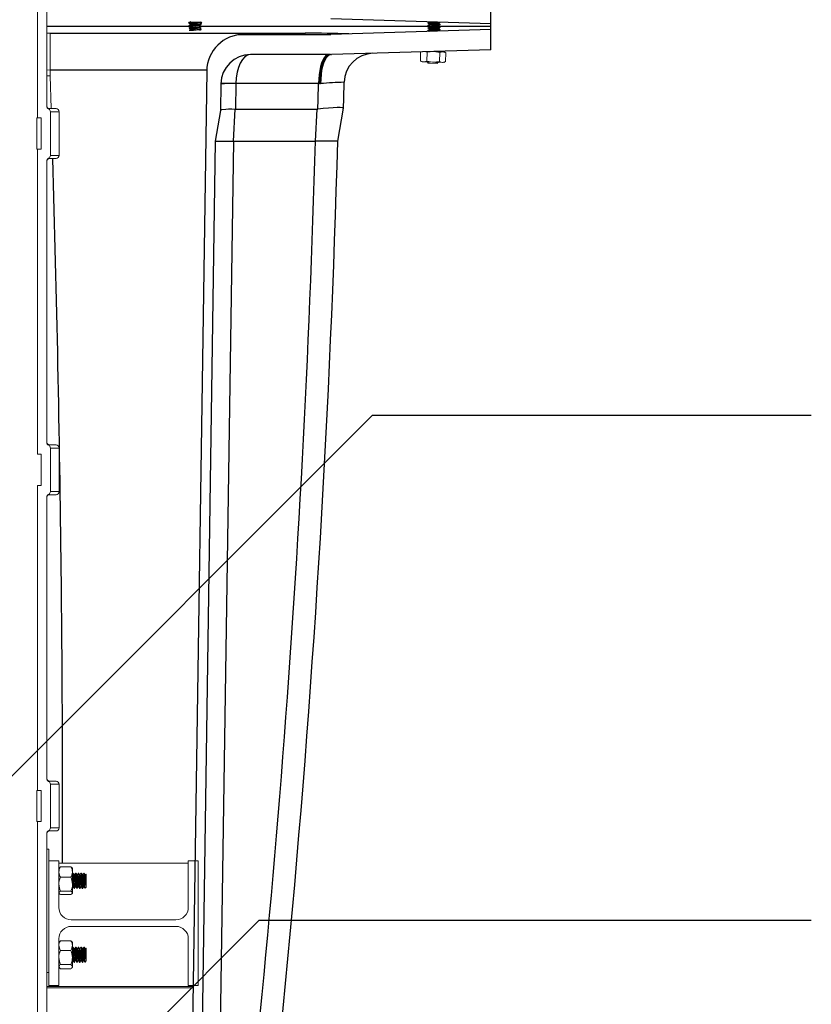
# Model space of a CAD drawing. Units: inches. Extents: x 0.1 to 16.5, y -0.1 to 10.5.
# Drawn here: x 9.9 to 10.5, y 2.8 to 3.6 of the extents above; entities that cross this region are included whole.
import ezdxf

# ---------------------------------------------------------------- set-up
doc = ezdxf.new("R2010")
doc.units = ezdxf.units.IN
doc.header["$LTSCALE"] = 0.5
doc.header["$MEASUREMENT"] = 0
doc.linetypes.add('SLD-Solid', pattern=[0])
for name, color, linetype in [('OSI-TANK', 142, 'Continuous'), ('SHADE', 251, 'Continuous'), ('TEXT', 1, 'Continuous')]:
    doc.layers.add(name, color=color, linetype=linetype)

msp = doc.modelspace()

# ---------------------------------------------------------------- linework, layer by layer
at = {"linetype": 'SLD-Solid', "lineweight": 18}
for p, q in [((9.88439, 3.78152), (9.88439, 3.52631)), ((9.89221, 3.77154), (9.89221, 3.53628)), ((10.21105, 3.59963), (10.21104, 3.59937)), ((10.21111, 3.60171), (10.2111, 3.60145)), ((10.21118, 3.60379), (10.21117, 3.60353)), ((10.21124, 3.60587), (10.21123, 3.60561)), ((10.21221, 3.60076), (10.2122, 3.60026)), ((10.21227, 3.60285), (10.21226, 3.60235)), ((10.2202, 3.599), (10.22021, 3.59945)), ((10.22026, 3.60104), (10.22027, 3.60154)), ((10.22136, 3.60009), (10.22137, 3.60035)), ((10.2215, 3.60665), (10.2214, 3.60671)), ((10.22142, 3.60218), (10.22143, 3.60244)), ((10.22149, 3.60426), (10.22149, 3.60452)), ((10.22155, 3.60634), (10.22156, 3.6066)), ((9.89221, 3.59715), (9.89496, 3.59715)), ((9.89496, 3.56643), (9.89496, 3.59715)), ((10.20477, 3.57418), (10.20627, 3.57325)), ((10.20489, 3.57411), (10.20511, 3.58143)), ((10.20547, 3.58162), (10.20499, 3.58137)), ((10.20511, 3.58143), (10.20552, 3.58163)), ((10.20936, 3.58174), (10.21055, 3.58127)), ((10.21032, 3.57394), (10.21055, 3.58127)), ((10.21055, 3.58127), (10.21583, 3.58192)), ((10.22477, 3.58165), (10.21548, 3.58193)), ((10.22084, 3.57362), (10.22106, 3.58094)), ((10.22106, 3.58094), (10.22363, 3.58168)), ((10.22627, 3.58072), (10.22477, 3.58165)), ((10.22592, 3.57346), (10.22615, 3.58079)), ((9.89496, 3.56643), (9.89221, 3.56654)), ((9.89512, 3.56151), (9.89496, 3.56643)), ((10.22449, 3.57269), (10.20627, 3.57325)), ((10.21141, 3.57321), (10.21085, 3.57291)), ((10.21085, 3.57285), (10.21146, 3.5722)), ((10.21925, 3.57197), (10.21146, 3.5722)), ((10.22084, 3.57362), (10.21556, 3.57296)), ((10.21763, 3.57214), (10.21932, 3.57209)), ((10.21925, 3.57197), (10.21935, 3.57206)), ((10.21937, 3.57189), (10.21938, 3.57238)), ((10.22015, 3.57281), (10.22016, 3.57282)), ((10.22592, 3.57346), (10.22336, 3.57273)), ((10.22449, 3.57269), (10.22605, 3.57353)), ((9.89512, 3.56151), (9.89221, 3.56151)), ((9.89599, 3.53412), (9.89512, 3.56151)), ((9.89481, 3.53412), (9.89376, 3.53389)), ((9.89481, 3.53412), (9.90002, 3.53412)), ((9.88394, 3.50027), (9.88394, 3.52631)), ((9.88394, 3.52631), (9.88745, 3.52631)), ((9.88745, 3.52631), (9.88745, 3.50027)), ((9.89531, 3.53152), (9.89531, 3.49506)), ((9.90262, 3.53152), (9.89531, 3.53152)), ((9.90262, 3.49506), (9.90262, 3.53152)), ((9.88394, 3.50027), (9.88745, 3.50027)), ((9.88439, 3.50027), (9.88439, 3.24506)), ((9.90002, 3.49245), (9.89481, 3.49245)), ((9.89531, 3.49506), (9.90262, 3.49506)), ((9.89221, 3.49029), (9.89221, 3.25503)), ((9.88439, 3.24506), (9.88745, 3.24506)), ((9.88745, 3.24506), (9.88745, 3.21902)), ((9.89481, 3.25287), (9.89376, 3.25264)), ((9.89481, 3.25287), (9.90002, 3.25287)), ((9.89531, 3.25027), (9.89531, 3.21381)), ((9.90262, 3.25027), (9.89531, 3.25027)), ((9.90262, 3.21381), (9.90262, 3.25027)), ((9.88439, 3.21902), (9.88439, 2.96381)), ((9.88439, 3.21902), (9.88745, 3.21902)), ((9.89531, 3.21381), (9.90262, 3.21381)), ((9.89221, 3.20904), (9.89221, 2.97378)), ((9.90002, 3.2112), (9.89481, 3.2112)), ((9.89481, 2.97162), (9.89376, 2.97139)), ((9.89481, 2.97162), (9.90002, 2.97162)), ((9.89531, 2.96902), (9.89531, 2.93256)), ((9.90262, 2.96902), (9.89531, 2.96902)), ((9.90262, 2.93256), (9.90262, 2.96902)), ((9.88394, 2.93777), (9.88394, 2.96381)), ((9.88394, 2.96381), (9.88745, 2.96381)), ((9.88745, 2.96381), (9.88745, 2.93777)), ((9.88394, 2.93777), (9.88745, 2.93777)), ((9.88439, 2.93777), (9.88439, 2.68256)), ((9.89531, 2.93256), (9.90262, 2.93256)), ((9.89221, 2.92779), (9.89221, 2.69253)), ((9.90002, 2.92995), (9.89481, 2.92995)), ((9.89221, 2.91482), (9.89403, 2.91482)), ((9.89403, 2.91482), (9.89403, 2.79989)), ((9.89403, 2.90496), (9.90237, 2.90496)), ((9.90237, 2.90496), (9.90237, 2.866)), ((10.0107, 2.90301), (9.90237, 2.90301)), ((9.90269, 2.89911), (9.90237, 2.89871)), ((9.90367, 2.89985), (9.91244, 2.89985)), ((9.91374, 2.89871), (9.91346, 2.89905)), ((10.0107, 2.866), (10.0107, 2.90496)), ((10.0107, 2.90496), (10.01903, 2.90496)), ((10.01903, 2.90496), (10.01903, 2.80079)), ((9.90367, 2.89119), (9.91244, 2.89119)), ((9.91374, 2.89871), (9.91374, 2.87787)), ((9.91398, 2.89471), (9.91374, 2.89431)), ((9.9143, 2.89475), (9.91402, 2.89475)), ((9.91561, 2.8935), (9.91505, 2.8935)), ((9.91662, 2.89475), (9.91633, 2.89475)), ((9.91792, 2.8935), (9.91736, 2.8935)), ((9.91893, 2.89475), (9.91864, 2.89475)), ((9.92024, 2.8935), (9.91968, 2.8935)), ((9.92125, 2.89475), (9.92096, 2.89475)), ((9.92255, 2.8935), (9.92199, 2.8935)), ((9.92356, 2.89475), (9.92327, 2.89475)), ((9.92487, 2.8935), (9.92431, 2.8935)), ((9.92499, 2.89375), (9.92484, 2.8935)), ((9.92528, 2.8935), (9.92506, 2.89372)), ((9.92528, 2.8935), (9.92528, 2.88356)), ((9.92403, 2.88526), (9.92403, 2.89018)), ((9.92431, 2.88211), (9.92528, 2.88308)), ((9.92528, 2.88311), (9.92528, 2.88308)), ((9.90237, 2.87787), (9.90269, 2.87747)), ((9.90367, 2.87963), (9.91244, 2.87963)), ((9.90367, 2.87673), (9.91244, 2.87673)), ((9.91346, 2.87753), (9.91374, 2.87787)), ((9.91517, 2.88183), (9.91546, 2.88183)), ((9.91749, 2.88183), (9.91778, 2.88183)), ((9.9198, 2.88183), (9.92009, 2.88183)), ((9.92212, 2.88183), (9.92241, 2.88183)), ((9.91278, 2.85558), (10.00028, 2.85558)), ((10.00028, 2.85016), (9.91278, 2.85016)), ((9.90237, 2.83975), (9.90237, 2.80079)), ((9.90283, 2.83741), (9.90237, 2.83684)), ((9.90367, 2.83816), (9.91244, 2.83816)), ((9.91374, 2.83684), (9.91333, 2.83735)), ((9.91374, 2.83684), (9.91374, 2.816)), ((10.0107, 2.80079), (10.0107, 2.83975)), ((9.90241, 2.83282), (9.90237, 2.83274)), ((9.90367, 2.83003), (9.91244, 2.83003)), ((9.914, 2.83284), (9.91374, 2.8324)), ((9.91433, 2.83288), (9.91404, 2.83288)), ((9.91563, 2.83163), (9.91507, 2.83163)), ((9.91664, 2.83288), (9.91635, 2.83288)), ((9.91794, 2.83163), (9.91739, 2.83163)), ((9.91896, 2.83288), (9.91867, 2.83288)), ((9.92026, 2.83163), (9.9197, 2.83163)), ((9.92127, 2.83288), (9.92098, 2.83288)), ((9.92257, 2.83163), (9.92202, 2.83163)), ((9.92359, 2.83288), (9.9233, 2.83288)), ((9.92403, 2.82375), (9.92403, 2.82869)), ((9.92489, 2.83163), (9.92433, 2.83163)), ((9.92528, 2.83163), (9.92507, 2.83184)), ((9.92528, 2.83163), (9.92528, 2.82892)), ((9.92528, 2.8289), (9.92528, 2.82121)), ((9.90367, 2.81829), (9.91244, 2.81829)), ((9.91519, 2.81996), (9.91548, 2.81996)), ((9.91751, 2.81996), (9.9178, 2.81996)), ((9.91982, 2.81996), (9.92011, 2.81996)), ((9.92003, 2.82014), (9.92075, 2.82135)), ((9.92214, 2.81996), (9.92243, 2.81996)), ((9.92434, 2.82027), (9.92528, 2.82121)), ((9.89221, 2.8117), (9.89403, 2.8117)), ((9.90237, 2.816), (9.90283, 2.81543)), ((9.90367, 2.81468), (9.91244, 2.81468)), ((9.91333, 2.81549), (9.91374, 2.816)), ((9.90237, 2.80079), (9.89403, 2.80079)), ((10.01903, 2.80079), (10.0107, 2.80079)), ((10.01482, 2.79989), (9.89221, 2.79989)), ((10.01481, 2.79871), (9.89221, 2.79871))]:
    msp.add_line(p, q, dxfattribs=at)
at = {"linetype": 'SLD-Solid', "lineweight": 18, "flags": 128}
for points in [[(10.21107, 3.59933), (10.21163, 3.59898), (10.21201, 3.59875)], [(10.21223, 3.60028), (10.21166, 3.59997), (10.21108, 3.59966)], [(10.21109, 3.59936), (10.21118, 3.59944), (10.21158, 3.5995), (10.21207, 3.59955), (10.21321, 3.59961), (10.21418, 3.59966), (10.21514, 3.59969), (10.2166, 3.59974), (10.21746, 3.59977), (10.21861, 3.59982), (10.22019, 3.5999), (10.22099, 3.59998), (10.22136, 3.60009), (10.22135, 3.60009)], [(10.21112, 3.60171), (10.21111, 3.60171), (10.21115, 3.60175), (10.21118, 3.60176), (10.21119, 3.60176), (10.21119, 3.60176), (10.2112, 3.60176), (10.2112, 3.60177), (10.21123, 3.60178), (10.21135, 3.6018), (10.21228, 3.6019), (10.21348, 3.60197), (10.21457, 3.60201), (10.21543, 3.60204), (10.2171, 3.6021), (10.21813, 3.60214), (10.21903, 3.60218), (10.22026, 3.60224), (10.22117, 3.60234), (10.22143, 3.60245), (10.22129, 3.60249)], [(10.21114, 3.60145), (10.21111, 3.60146), (10.21154, 3.60157), (10.21252, 3.60166), (10.21402, 3.60173), (10.21595, 3.6018), (10.21746, 3.60185), (10.21853, 3.60189), (10.21936, 3.60193), (10.22056, 3.60201), (10.22132, 3.60211), (10.22137, 3.60218)], [(10.21113, 3.60141), (10.21169, 3.60106), (10.21221, 3.60074)], [(10.21113, 3.59962), (10.21115, 3.59969), (10.21184, 3.59979), (10.21294, 3.59986), (10.21471, 3.59994), (10.21644, 3.6), (10.21841, 3.60007), (10.21979, 3.60014), (10.22034, 3.60017), (10.22052, 3.60019), (10.2208, 3.60021), (10.22135, 3.60033), (10.22131, 3.60036)], [(10.2123, 3.60237), (10.21172, 3.60205), (10.21114, 3.60174)], [(10.21123, 3.60379), (10.2112, 3.60382), (10.21179, 3.60394), (10.21212, 3.60397), (10.21272, 3.60401), (10.21346, 3.60404), (10.21448, 3.60409), (10.21621, 3.60415), (10.2179, 3.60421), (10.2195, 3.60428), (10.22021, 3.60432), (10.2205, 3.60434), (10.22062, 3.60435), (10.22067, 3.60435), (10.22068, 3.60435), (10.22069, 3.60435), (10.22069, 3.60435), (10.2207, 3.60435), (10.22074, 3.60436), (10.22082, 3.60437), (10.22106, 3.60439), (10.22141, 3.60446), (10.22149, 3.60453), (10.22145, 3.60456), (10.22143, 3.60457)], [(10.21236, 3.60445), (10.21178, 3.60414), (10.2112, 3.60382)], [(10.2112, 3.60349), (10.21176, 3.60315), (10.21227, 3.60282)], [(10.21131, 3.60557), (10.21124, 3.6056), (10.21127, 3.60565), (10.21131, 3.60567), (10.21142, 3.6057), (10.21231, 3.6058), (10.21353, 3.60587), (10.21538, 3.60594), (10.21703, 3.606), (10.218, 3.60603), (10.21904, 3.60608), (10.22021, 3.60614), (10.22121, 3.60623), (10.22148, 3.60629), (10.22153, 3.60634)], [(10.21125, 3.60353), (10.21125, 3.60359), (10.21191, 3.60369), (10.21306, 3.60377), (10.21471, 3.60384), (10.21646, 3.6039), (10.21827, 3.60396), (10.2198, 3.60403), (10.22088, 3.60411), (10.22146, 3.60423), (10.22143, 3.60426)], [(10.21126, 3.60558), (10.21182, 3.60523), (10.21234, 3.60491)], [(10.21242, 3.60653), (10.21185, 3.60622), (10.21127, 3.60591)], [(10.21134, 3.6059), (10.21137, 3.60594), (10.21212, 3.60604), (10.21319, 3.60611), (10.21397, 3.60615), (10.21504, 3.60619), (10.21666, 3.60624), (10.21854, 3.60631), (10.22007, 3.60639), (10.22111, 3.60647), (10.22154, 3.60658), (10.2215, 3.6066)], [(10.21231, 3.60028), (10.21266, 3.60039), (10.2139, 3.60051), (10.21567, 3.60061), (10.21753, 3.60071), (10.21913, 3.60082), (10.22008, 3.60095), (10.22017, 3.60104)], [(10.21234, 3.60493), (10.21233, 3.60467), (10.21232, 3.60443)], [(10.21237, 3.60236), (10.21273, 3.60247), (10.21397, 3.60259), (10.21573, 3.60269), (10.2176, 3.60279), (10.21919, 3.6029), (10.22015, 3.60303), (10.22024, 3.60312)], [(10.2124, 3.60699), (10.21239, 3.60675), (10.21239, 3.60651)], [(10.21244, 3.60445), (10.21279, 3.60455), (10.21403, 3.60467), (10.2158, 3.60478), (10.21766, 3.60487), (10.21925, 3.60498), (10.22021, 3.60511), (10.2203, 3.60521)], [(10.22017, 3.59943), (10.22075, 3.59975), (10.22133, 3.60006)], [(10.22023, 3.60151), (10.22081, 3.60183), (10.22139, 3.60214)], [(10.2213, 3.60041), (10.22075, 3.60075), (10.22026, 3.60106)], [(10.2203, 3.6036), (10.22087, 3.60391), (10.22145, 3.60422)], [(10.22032, 3.60312), (10.22033, 3.60338), (10.22034, 3.60362)], [(10.22137, 3.60249), (10.22081, 3.60283), (10.22032, 3.60314)], [(10.22036, 3.60568), (10.22094, 3.60599), (10.22152, 3.6063)], [(10.22039, 3.6052), (10.22039, 3.60546), (10.2204, 3.6057)], [(10.22143, 3.60457), (10.22088, 3.60492), (10.22039, 3.60522)], [(10.21583, 3.58192), (10.2162, 3.5819), (10.22106, 3.58094)], [(10.22073, 3.58166), (10.22018, 3.58201), (10.22008, 3.58207)], [(10.22363, 3.58168), (10.22381, 3.58167), (10.22615, 3.58079)], [(10.20758, 3.57321), (10.20541, 3.57382), (10.20489, 3.57411)], [(10.21032, 3.57394), (10.20819, 3.57323), (10.20758, 3.57321)], [(10.21556, 3.57296), (10.21518, 3.57298), (10.21032, 3.57394)], [(10.21319, 3.57304), (10.21202, 3.57301), (10.21116, 3.57296), (10.21083, 3.5729), (10.21088, 3.57288)], [(10.21934, 3.57236), (10.21992, 3.57267), (10.21997, 3.5727)], [(10.22336, 3.57273), (10.22318, 3.57274), (10.22084, 3.57362)], [(9.89481, 3.49245), (9.89433, 3.4925), (9.89376, 3.49268)], [(9.89481, 3.2112), (9.89433, 3.21125), (9.89376, 3.21143)], [(9.89481, 2.92995), (9.89433, 2.93), (9.89376, 2.93018)], [(9.9028, 2.89902), (9.90314, 2.8995), (9.90367, 2.89985)], [(9.91244, 2.89985), (9.91328, 2.89924), (9.91343, 2.89902)], [(9.90237, 2.89552), (9.90311, 2.89229), (9.90367, 2.89119)], [(9.91244, 2.89119), (9.913, 2.89229), (9.91374, 2.89552)], [(9.91374, 2.88541), (9.91297, 2.88979), (9.91244, 2.89119)], [(9.91517, 2.88186), (9.91512, 2.88191), (9.91503, 2.8823), (9.91494, 2.88306), (9.91488, 2.88378), (9.9148, 2.88483), (9.9147, 2.88644), (9.91456, 2.88885), (9.91448, 2.89023), (9.9144, 2.89145), (9.91434, 2.89243), (9.91425, 2.89344), (9.91416, 2.89423), (9.91408, 2.89466), (9.91401, 2.89475), (9.91398, 2.89468)], [(9.91546, 2.88191), (9.91536, 2.8821), (9.91526, 2.88279), (9.91519, 2.8835), (9.91513, 2.88432), (9.91504, 2.88567), (9.91495, 2.8871), (9.91488, 2.88842), (9.91483, 2.88929), (9.91472, 2.89102), (9.91464, 2.89227), (9.91456, 2.89325), (9.91448, 2.89399), (9.91443, 2.89439), (9.9144, 2.89454), (9.91432, 2.89474), (9.9143, 2.89472)], [(9.91507, 2.89346), (9.9147, 2.89409), (9.91434, 2.89472)], [(9.91629, 2.89471), (9.91593, 2.89408), (9.91559, 2.8935)], [(9.91672, 2.88317), (9.9167, 2.88316), (9.91652, 2.88413), (9.91635, 2.886), (9.91619, 2.88824), (9.91602, 2.89048), (9.9159, 2.89191), (9.91578, 2.89293), (9.91561, 2.89349)], [(9.91749, 2.88184), (9.91748, 2.88183), (9.9174, 2.882), (9.91732, 2.88249), (9.91724, 2.8832), (9.91717, 2.88407), (9.91709, 2.88529), (9.91699, 2.88692), (9.91693, 2.88795), (9.91685, 2.88927), (9.91677, 2.89066), (9.91669, 2.89192), (9.91661, 2.89294), (9.91655, 2.89359), (9.91645, 2.89438), (9.91637, 2.8947), (9.91633, 2.89471)], [(9.91738, 2.89346), (9.91702, 2.89409), (9.91665, 2.89472)], [(9.91843, 2.88321), (9.91836, 2.88343), (9.91828, 2.88401), (9.91819, 2.88481), (9.9181, 2.88582), (9.91801, 2.88697), (9.91793, 2.88818), (9.91784, 2.88939), (9.91775, 2.89057), (9.91767, 2.8916), (9.91758, 2.89244), (9.91749, 2.89306), (9.9174, 2.89342), (9.91738, 2.89344)], [(9.91861, 2.89471), (9.91824, 2.89408), (9.9179, 2.8935)], [(9.91903, 2.88317), (9.91902, 2.88316), (9.91884, 2.88413), (9.91867, 2.886), (9.9185, 2.88824), (9.91834, 2.89048), (9.91822, 2.89191), (9.91809, 2.89293), (9.91792, 2.89349)], [(9.9198, 2.88187), (9.91977, 2.88186), (9.91975, 2.88191), (9.9197, 2.88209), (9.91964, 2.88244), (9.91961, 2.88268), (9.91946, 2.88437), (9.91937, 2.88576), (9.91928, 2.88723), (9.91921, 2.88851), (9.91913, 2.88984), (9.91904, 2.89138), (9.91898, 2.89226), (9.9189, 2.89323), (9.91888, 2.89354), (9.91882, 2.89401), (9.91872, 2.8946), (9.91866, 2.89474), (9.91861, 2.89469)], [(9.92009, 2.88184), (9.92009, 2.88183), (9.92003, 2.88193), (9.91993, 2.88246), (9.91984, 2.88325), (9.91977, 2.88409), (9.91969, 2.88528), (9.91961, 2.88658), (9.91953, 2.88794), (9.91946, 2.8893), (9.91937, 2.89065), (9.91929, 2.89188), (9.91922, 2.89293), (9.91914, 2.89378), (9.91906, 2.89438), (9.91898, 2.8947), (9.91893, 2.89471)], [(9.9197, 2.89346), (9.91933, 2.89409), (9.91897, 2.89472)], [(9.92092, 2.89471), (9.92056, 2.89408), (9.92021, 2.8935)], [(9.92135, 2.88317), (9.92133, 2.88316), (9.92115, 2.88413), (9.92098, 2.886), (9.92082, 2.88824), (9.92065, 2.89048), (9.92053, 2.89191), (9.92041, 2.89293), (9.92024, 2.89349)], [(9.92212, 2.88186), (9.92206, 2.88191), (9.92198, 2.88228), (9.92189, 2.88304), (9.92183, 2.88373), (9.92176, 2.88462), (9.92166, 2.88615), (9.92158, 2.88748), (9.92151, 2.88883), (9.92148, 2.8893), (9.92143, 2.8901), (9.92138, 2.89102), (9.92135, 2.89148), (9.92127, 2.8926), (9.92119, 2.89351), (9.92111, 2.8942), (9.92103, 2.89462), (9.92095, 2.89475), (9.92092, 2.89468)], [(9.92241, 2.88187), (9.92238, 2.88185), (9.92235, 2.88191), (9.9223, 2.88212), (9.9222, 2.88285), (9.92214, 2.88347), (9.92207, 2.8843), (9.92198, 2.88563), (9.9219, 2.88694), (9.92182, 2.88837), (9.92176, 2.8894), (9.92167, 2.89104), (9.92158, 2.89225), (9.92151, 2.89323), (9.92148, 2.89351), (9.92143, 2.89395), (9.92138, 2.89436), (9.92135, 2.89452), (9.92127, 2.89474), (9.92125, 2.89472)], [(9.92201, 2.89346), (9.92165, 2.89409), (9.92128, 2.89472)], [(9.92306, 2.88319), (9.92298, 2.88351), (9.92289, 2.88413), (9.92281, 2.88497), (9.92272, 2.886), (9.92263, 2.88717), (9.92254, 2.88838), (9.92246, 2.88959), (9.92237, 2.89075), (9.92228, 2.89175), (9.9222, 2.89256), (9.92211, 2.89314), (9.92202, 2.89345), (9.92201, 2.89345)], [(9.92324, 2.89471), (9.92287, 2.89409), (9.92253, 2.8935)], [(9.92366, 2.88317), (9.92365, 2.88316), (9.92347, 2.88413), (9.9233, 2.886), (9.92313, 2.88824), (9.92297, 2.89048), (9.92285, 2.89191), (9.92272, 2.89293), (9.92255, 2.89349)], [(9.92433, 2.89346), (9.92396, 2.89409), (9.9236, 2.89472)], [(9.92528, 2.88357), (9.92524, 2.88384), (9.92516, 2.88459), (9.92507, 2.88555), (9.92498, 2.88667), (9.92489, 2.88788), (9.92481, 2.88909), (9.92472, 2.89028), (9.92463, 2.89136), (9.92455, 2.89225), (9.92446, 2.89293), (9.92437, 2.89336), (9.92433, 2.89343)], [(9.90237, 2.88541), (9.90314, 2.88102), (9.90367, 2.87963)], [(9.9144, 2.88317), (9.91439, 2.88316), (9.91421, 2.88413), (9.91404, 2.886), (9.91387, 2.88824), (9.91374, 2.89004)], [(9.91385, 2.88309), (9.91414, 2.88309), (9.91442, 2.88309)], [(9.91441, 2.88312), (9.91477, 2.88249), (9.91514, 2.88186)], [(9.91539, 2.88196), (9.91575, 2.88257), (9.91612, 2.88318)], [(9.91617, 2.88309), (9.91645, 2.88309), (9.91674, 2.88309)], [(9.91672, 2.88312), (9.91709, 2.88249), (9.91745, 2.88186)], [(9.9177, 2.88196), (9.91807, 2.88257), (9.91843, 2.88318)], [(9.91848, 2.88309), (9.91877, 2.88309), (9.91905, 2.88309)], [(9.91904, 2.88312), (9.9194, 2.88249), (9.91977, 2.88186)], [(9.92002, 2.88196), (9.92038, 2.88257), (9.92075, 2.88318)], [(9.9208, 2.88309), (9.92108, 2.88309), (9.92137, 2.88309)], [(9.92135, 2.88312), (9.92172, 2.88249), (9.92208, 2.88186)], [(9.92233, 2.88196), (9.9227, 2.88257), (9.92306, 2.88318)], [(9.92311, 2.88309), (9.9234, 2.88309), (9.92368, 2.88309)], [(9.92366, 2.88312), (9.92403, 2.88249), (9.92424, 2.88213)], [(9.92403, 2.88526), (9.92411, 2.88359), (9.92419, 2.88248), (9.92427, 2.88208), (9.92429, 2.88214)], [(9.90237, 2.87818), (9.90314, 2.87708), (9.90367, 2.87673)], [(9.91374, 2.87818), (9.91297, 2.87928), (9.91244, 2.87963)], [(9.90237, 2.8341), (9.90311, 2.83107), (9.90367, 2.83003)], [(9.90292, 2.83734), (9.90314, 2.83773), (9.90367, 2.83816)], [(9.91244, 2.83816), (9.91328, 2.8374), (9.91332, 2.83734)], [(9.91244, 2.83003), (9.913, 2.83107), (9.91374, 2.8341)], [(9.91374, 2.82416), (9.91297, 2.82861), (9.91244, 2.83003)], [(9.91516, 2.82003), (9.91512, 2.82011), (9.91503, 2.82059), (9.91494, 2.82143), (9.91488, 2.8222), (9.9148, 2.82331), (9.9147, 2.82495), (9.91456, 2.82738), (9.91448, 2.82874), (9.9144, 2.82992), (9.91434, 2.83086), (9.91425, 2.8318), (9.91416, 2.8325), (9.91408, 2.83284), (9.91404, 2.83285)], [(9.91548, 2.81999), (9.91536, 2.82036), (9.91526, 2.82114), (9.91519, 2.82191), (9.91513, 2.82277), (9.91504, 2.82417), (9.91495, 2.82562), (9.91488, 2.82695), (9.91483, 2.82782), (9.91472, 2.8295), (9.91464, 2.8307), (9.91456, 2.83163), (9.91448, 2.8323), (9.91443, 2.83264), (9.9144, 2.83276), (9.91433, 2.83287)], [(9.91509, 2.83159), (9.91473, 2.83222), (9.91436, 2.83285)], [(9.91631, 2.83284), (9.91595, 2.83221), (9.91561, 2.83163)], [(9.91751, 2.82), (9.91748, 2.81998), (9.9174, 2.82024), (9.91732, 2.82081), (9.91724, 2.82158), (9.91717, 2.82251), (9.91709, 2.82378), (9.91699, 2.82544), (9.91693, 2.82648), (9.91685, 2.82779), (9.91677, 2.82916), (9.91669, 2.83037), (9.91661, 2.83134), (9.91655, 2.83194), (9.91645, 2.83263), (9.91637, 2.83287), (9.91631, 2.83282)], [(9.9178, 2.81997), (9.9178, 2.81996), (9.91772, 2.82012), (9.91764, 2.82057), (9.91756, 2.82129), (9.91748, 2.82221), (9.9174, 2.82337), (9.91732, 2.82472), (9.91724, 2.82603), (9.91717, 2.82739), (9.91714, 2.82787), (9.91709, 2.82873), (9.91699, 2.83024), (9.91693, 2.83103), (9.91685, 2.83185), (9.91677, 2.83249), (9.91669, 2.83283), (9.91664, 2.83285)], [(9.91741, 2.83159), (9.91704, 2.83222), (9.91667, 2.83285)], [(9.91863, 2.83284), (9.91826, 2.83221), (9.91792, 2.83163)], [(9.91982, 2.81999), (9.91977, 2.82003), (9.91975, 2.82012), (9.9197, 2.82035), (9.91964, 2.82075), (9.91961, 2.82102), (9.91946, 2.82282), (9.91937, 2.82426), (9.91928, 2.82576), (9.91921, 2.82703), (9.91913, 2.82836), (9.91904, 2.82985), (9.91898, 2.83069), (9.9189, 2.83161), (9.91888, 2.83189), (9.91882, 2.83231), (9.91872, 2.8328), (9.91866, 2.83288), (9.91863, 2.83281)], [(9.92011, 2.81999), (9.92009, 2.81998), (9.92003, 2.82014), (9.91993, 2.82078), (9.91984, 2.82164), (9.91977, 2.82253), (9.91969, 2.82377), (9.91961, 2.8251), (9.91953, 2.82647), (9.91946, 2.82783), (9.91937, 2.82914), (9.91929, 2.83034), (9.91922, 2.83133), (9.91914, 2.83211), (9.91906, 2.83263), (9.91898, 2.83287), (9.91896, 2.83285)], [(9.91972, 2.83159), (9.91936, 2.83222), (9.91899, 2.83285)], [(9.92075, 2.82139), (9.92072, 2.8215), (9.92063, 2.82203), (9.92054, 2.82281), (9.92046, 2.82378), (9.92037, 2.82491), (9.92028, 2.82613), (9.9202, 2.82733), (9.92011, 2.82852), (9.92002, 2.82958), (9.91993, 2.83045), (9.91985, 2.83111), (9.91976, 2.83151), (9.91972, 2.83156)], [(9.92094, 2.83284), (9.92058, 2.83221), (9.92024, 2.83163)], [(9.9221, 2.82003), (9.92206, 2.82011), (9.92198, 2.82057), (9.92189, 2.82142), (9.92183, 2.82215), (9.92176, 2.82309), (9.92166, 2.82466), (9.92158, 2.826), (9.92151, 2.82736), (9.92148, 2.82782), (9.92143, 2.82861), (9.92138, 2.8295), (9.92135, 2.82995), (9.92127, 2.83101), (9.92119, 2.83186), (9.92111, 2.83248), (9.92103, 2.83282), (9.92098, 2.83285)], [(9.92204, 2.83159), (9.92167, 2.83222), (9.9213, 2.83285)], [(9.92326, 2.83284), (9.92289, 2.83221), (9.92253, 2.83158)], [(9.92403, 2.82375), (9.92393, 2.82542), (9.92387, 2.82645), (9.9238, 2.82779), (9.92372, 2.82912), (9.92363, 2.83037), (9.92356, 2.83131), (9.9235, 2.83193), (9.9234, 2.83262), (9.92332, 2.83286), (9.92326, 2.83282)], [(9.92435, 2.83159), (9.92399, 2.83222), (9.92362, 2.83285)], [(9.90237, 2.82416), (9.90314, 2.8197), (9.90367, 2.81829)], [(9.91374, 2.81648), (9.91297, 2.81785), (9.91244, 2.81829)], [(9.91336, 2.82061), (9.91345, 2.82075), (9.91381, 2.82135)], [(9.91381, 2.82138), (9.91375, 2.8216), (9.91374, 2.82166)], [(9.91386, 2.82123), (9.91415, 2.82123), (9.91444, 2.82123)], [(9.91443, 2.82126), (9.91479, 2.82063), (9.91516, 2.82)], [(9.9154, 2.82014), (9.91576, 2.82075), (9.91612, 2.82135)], [(9.91618, 2.82123), (9.91647, 2.82123), (9.91676, 2.82123)], [(9.91674, 2.82126), (9.91711, 2.82063), (9.91747, 2.82)], [(9.91771, 2.82014), (9.91808, 2.82075), (9.91844, 2.82135)], [(9.91849, 2.82123), (9.91878, 2.82123), (9.91907, 2.82123)], [(9.91905, 2.82126), (9.91942, 2.82063), (9.91979, 2.82)], [(9.92081, 2.82123), (9.9211, 2.82123), (9.92138, 2.82123)], [(9.92137, 2.82126), (9.92174, 2.82063), (9.9221, 2.82)], [(9.92234, 2.82014), (9.92271, 2.82075), (9.92307, 2.82135)], [(9.92312, 2.82123), (9.92341, 2.82123), (9.9237, 2.82123)], [(9.92368, 2.82126), (9.92405, 2.82063), (9.92442, 2.82)], [(9.92403, 2.82375), (9.92411, 2.82199), (9.92419, 2.82078), (9.92427, 2.82025), (9.9243, 2.82031)], [(9.90237, 2.81648), (9.90314, 2.81511), (9.90367, 2.81468)]]:
    msp.add_lwpolyline(points, dxfattribs=at)
at = {"linetype": 'SLD-Solid', "lineweight": 18}
for centre, radius, start, end in [((10.15894, 4.1994), 0.60101, 275.09131, 275.8469), ((10.20821, 3.69087), 0.09221, 272.54983, 277.41159), ((10.20005, 3.77365), 0.17125, 274.11208, 276.77278), ((10.20672, 3.70732), 0.10255, 273.15393, 277.6299), ((10.21651, 3.58362), 0.02325, 90.96154, 99.92259), ((10.21756, 3.57735), 0.00521, 270.76199, 299.64595), ((10.21749, 3.57959), 0.00745, 271.08652, 284.16626), ((9.89481, 3.53672), 0.0026, 180, 270), ((9.89481, 3.53628), 0.00261, 179.9818, 246.11639), ((9.89271, 3.53151), 0.0026, 0.08374, 66.22302), ((9.90002, 3.53152), 0.0026, 0, 90), ((9.89481, 3.49029), 0.00261, 113.88946, 180.01235), ((9.89481, 3.48985), 0.0026, 90.28219, 179.99778), ((9.89271, 3.49506), 0.0026, 293.76966, 359.92358), ((9.90002, 3.49506), 0.0026, 270, 0), ((9.89481, 3.25547), 0.0026, 180, 270), ((9.89481, 3.25503), 0.00261, 179.9818, 246.11639), ((9.89271, 3.25026), 0.0026, 0.08374, 66.22302), ((9.90002, 3.25027), 0.0026, 0, 90), ((9.89271, 3.21381), 0.0026, 293.76966, 359.92358), ((9.90002, 3.21381), 0.0026, 270, 0), ((9.89481, 3.20904), 0.00261, 113.88946, 180.01235), ((9.89481, 3.2086), 0.0026, 90.28219, 179.99778), ((9.89481, 2.97422), 0.0026, 180, 270), ((9.89481, 2.97378), 0.00261, 179.9818, 246.11639), ((9.89271, 2.96901), 0.0026, 0.08374, 66.22302), ((9.90002, 2.96902), 0.0026, 0, 90), ((9.89271, 2.93256), 0.0026, 293.76966, 359.92358), ((9.90002, 2.93256), 0.0026, 270, 0), ((9.89481, 2.92779), 0.00261, 113.88946, 180.01235), ((9.89481, 2.92735), 0.0026, 90.28219, 179.99778), ((9.9114, 2.89516), 0.00904, 148.78665, 177.74824), ((9.90471, 2.89516), 0.00904, 2.25176, 31.21335), ((9.91676, 2.8852), 0.0144, 155.43054, 179.17504), ((9.74883, 2.87128), 0.16771, 4.07614, 7.59535), ((9.55066, 2.85537), 0.36807, 4.12676, 6.13967), ((9.79108, 2.8751), 0.12992, 3.58201, 8.11391), ((9.83809, 2.88312), 0.08597, 1.42926, 7.75226), ((9.90287, 2.89031), 0.02117, 359.66669, 12.09328), ((9.91378, 2.89042), 0.01151, 0.32493, 15.49301), ((9.90656, 2.89056), 0.01873, 359.84539, 9.61896), ((9.89935, 2.88561), 0.0144, 335.43054, 359.17504), ((9.95921, 2.89339), 0.03532, 185.2084, 196.16092), ((9.90424, 2.87781), 0.00191, 107.35095, 168.72284), ((9.91187, 2.87855), 0.00191, 287.35095, 348.72284), ((9.91278, 2.866), 0.01042, 180, 270), ((10.00028, 2.866), 0.01042, 270, 0), ((9.91278, 2.83975), 0.01042, 90, 180), ((10.00028, 2.83975), 0.01042, 0, 90), ((9.91048, 2.83374), 0.00813, 147.01256, 177.47073), ((9.90562, 2.83374), 0.00813, 2.52927, 32.98744), ((9.91719, 2.82395), 0.01482, 155.79281, 179.19655), ((9.97844, 2.83109), 0.06475, 182.32319, 188.64889), ((9.81754, 2.81653), 0.0987, 2.81956, 8.75945), ((9.77469, 2.81105), 0.14243, 4.15017, 8.28127), ((9.73113, 2.80759), 0.18782, 4.20868, 7.34271), ((9.77691, 2.81104), 0.14252, 4.15142, 8.27985), ((9.77914, 2.81103), 0.14261, 4.15268, 8.27843), ((9.47508, 2.78629), 0.44861, 4.30881, 5.96074), ((9.78251, 2.81229), 0.14085, 3.68736, 7.86667), ((9.78136, 2.81102), 0.1427, 4.15394, 8.27702), ((9.90763, 2.82903), 0.0164, 358.81485, 13.46098), ((9.96677, 2.83294), 0.04295, 185.67279, 194.9836), ((10.1363, 2.84698), 0.21251, 184.1598, 186.79305), ((9.91094, 2.82913), 0.01435, 359.18542, 10.72417), ((9.9047, 2.81617), 0.00236, 116.01814, 172.37249), ((9.89892, 2.82437), 0.01482, 335.79281, 359.19655), ((9.91141, 2.8168), 0.00236, 296.01814, 352.37249)]:
    msp.add_arc(centre, radius, start, end, dxfattribs=at)
at = {"layer": 'OSI-TANK'}
for p, q in [((10.26383, 3.58341), (10.26383, 3.62234)), ((10.12989, 3.60951), (10.26383, 3.60542)), ((10.01128, 3.60589), (10.01128, 3.60563)), ((10.01128, 3.60381), (10.01128, 3.60355)), ((10.01128, 3.60173), (10.01128, 3.60146)), ((10.02045, 3.6055), (10.02045, 3.606)), ((10.21219, 3.60287), (10.02156, 3.60287)), ((10.02158, 3.60459), (10.02158, 3.60485)), ((10.02158, 3.60251), (10.02158, 3.60277)), ((10.02158, 3.60042), (10.02158, 3.60068)), ((10.26383, 3.60033), (10.12994, 3.59624)), ((10.26383, 3.60287), (10.22075, 3.60287)), ((10.05216, 3.59624), (10.05216, 3.59586)), ((10.05216, 3.59624), (10.12994, 3.59624)), ((10.10863, 3.59624), (10.10863, 3.59715)), ((10.26383, 3.58341), (10.13048, 3.57933)), ((10.12972, 3.57932), (10.06273, 3.57932)), ((10.02608, 3.56567), (10.00585, 2.18991)), ((10.03792, 3.55487), (10.03759, 3.53253)), ((10.0505, 3.555), (10.05019, 3.53365)), ((10.11967, 3.55504), (10.0505, 3.55504)), ((10.12056, 3.55505), (10.11967, 3.55504)), ((10.12056, 3.55505), (10.12142, 3.55508)), ((10.04838, 3.50694), (10.04999, 3.53365)), ((10.05019, 3.53365), (10.11865, 3.53365)), ((10.11703, 3.50694), (10.11865, 3.53365)), ((10.11865, 3.53365), (10.11916, 3.53369)), ((10.13574, 3.50694), (10.1406, 3.53452)), ((10.1406, 3.53454), (10.1406, 3.53452)), ((10.03759, 3.53256), (10.03307, 3.50694)), ((10.03307, 3.50694), (10.01359, 2.18219)), ((10.04838, 3.50694), (10.03278, 2.44622)), ((10.03307, 3.50694), (10.03519, 3.50694)), ((10.04149, 3.50694), (10.11703, 3.50694))]:
    msp.add_line(p, q, dxfattribs=at)
at = {"layer": 'OSI-TANK', "flags": 128}
for points in [[(10.0113, 3.60589), (10.01128, 3.6059), (10.01166, 3.60602), (10.0123, 3.6061)], [(10.01139, 3.6035), (10.01129, 3.60353), (10.01154, 3.60365), (10.01163, 3.60367), (10.01183, 3.6037), (10.01239, 3.60377), (10.01307, 3.60383), (10.01398, 3.60391), (10.01553, 3.60401), (10.01743, 3.60413), (10.01897, 3.60424), (10.02044, 3.60436), (10.02092, 3.60442), (10.02125, 3.60447), (10.02156, 3.60459)], [(10.0113, 3.60563), (10.0113, 3.60565), (10.0118, 3.60578), (10.01267, 3.60588), (10.01361, 3.60596), (10.01448, 3.60602), (10.01621, 3.60614), (10.01798, 3.60626), (10.01955, 3.60637), (10.02082, 3.60649), (10.02147, 3.60661), (10.02147, 3.60664)], [(10.01134, 3.60173), (10.0113, 3.60176), (10.01187, 3.60189), (10.01231, 3.60194), (10.01286, 3.60199), (10.01455, 3.60212), (10.01617, 3.60223), (10.0172, 3.6023), (10.01822, 3.60237), (10.01981, 3.60248), (10.02089, 3.6026), (10.0215, 3.60271), (10.02149, 3.60277)], [(10.01133, 3.60559), (10.01189, 3.60526), (10.01241, 3.60496)], [(10.01133, 3.6035), (10.01189, 3.60317), (10.01241, 3.60287)], [(10.01133, 3.60142), (10.01189, 3.60109), (10.01241, 3.60079)], [(10.01136, 3.60381), (10.01145, 3.60389), (10.01221, 3.60401), (10.01361, 3.60414), (10.01516, 3.60425), (10.01703, 3.60437), (10.01874, 3.60448), (10.01947, 3.60454), (10.02006, 3.60459), (10.02118, 3.60472), (10.02156, 3.60482), (10.02151, 3.60485)], [(10.01141, 3.59971), (10.01163, 3.59977), (10.01255, 3.59988), (10.01394, 3.6), (10.01561, 3.60011), (10.01658, 3.60017), (10.01782, 3.60025), (10.01796, 3.60026), (10.01805, 3.60027), (10.01815, 3.60028), (10.01849, 3.6003), (10.01906, 3.60034), (10.01984, 3.6004), (10.02058, 3.60047), (10.02136, 3.60059), (10.02153, 3.60064), (10.02156, 3.60066), (10.02157, 3.60069), (10.0215, 3.60073)], [(10.0128, 3.60669), (10.01229, 3.60637), (10.01176, 3.60604)], [(10.0128, 3.60461), (10.01229, 3.60428), (10.01176, 3.60395)], [(10.0128, 3.60253), (10.01229, 3.6022), (10.01176, 3.60187)], [(10.0128, 3.60044), (10.01229, 3.60012), (10.01176, 3.59979)], [(10.01241, 3.60498), (10.01241, 3.60472), (10.01241, 3.60446)], [(10.01241, 3.6029), (10.01241, 3.60264), (10.01241, 3.60237)], [(10.01241, 3.60081), (10.01241, 3.60055), (10.01241, 3.60029)], [(10.01248, 3.60081), (10.01246, 3.60086), (10.01295, 3.60099), (10.01393, 3.60111), (10.01525, 3.60124), (10.01673, 3.60136), (10.01817, 3.60148), (10.01937, 3.60161), (10.02017, 3.60173), (10.02036, 3.60182)], [(10.02042, 3.60598), (10.02098, 3.60631), (10.02153, 3.60663)], [(10.02042, 3.6039), (10.02098, 3.60423), (10.02155, 3.60456)], [(10.02042, 3.60181), (10.02098, 3.60214), (10.02155, 3.60247)], [(10.02043, 3.59974), (10.02098, 3.60006), (10.02155, 3.60039)], [(10.02154, 3.60489), (10.02096, 3.60522), (10.02045, 3.60552)], [(10.02045, 3.60342), (10.02045, 3.60368), (10.02045, 3.60391)], [(10.02154, 3.60281), (10.02096, 3.60314), (10.02045, 3.60344)], [(10.02045, 3.60133), (10.02045, 3.60159), (10.02045, 3.60183)], [(10.02154, 3.60072), (10.02096, 3.60106), (10.02045, 3.60136)], [(10.12816, 3.57932), (10.12685, 3.57902), (10.12557, 3.57814), (10.12435, 3.57669), (10.12323, 3.57471), (10.12222, 3.57224), (10.12135, 3.56935), (10.12065, 3.5661), (10.12013, 3.56258), (10.1198, 3.55886), (10.11967, 3.55504)], [(10.12972, 3.57932), (10.12831, 3.57902), (10.12693, 3.57814), (10.12561, 3.57669), (10.1244, 3.57471), (10.12331, 3.57224), (10.12238, 3.56935), (10.12162, 3.56611), (10.12105, 3.56259), (10.1207, 3.55887), (10.12056, 3.55505)], [(10.13048, 3.57933), (10.12899, 3.57899), (10.12755, 3.57808), (10.1262, 3.57661), (10.12497, 3.57462), (10.12388, 3.57216), (10.12297, 3.56928), (10.12226, 3.56605), (10.12175, 3.56256), (10.12147, 3.55887), (10.12142, 3.55508)], [(10.03759, 3.53256), (10.03769, 3.53252), (10.03811, 3.53308), (10.03884, 3.53342), (10.04211, 3.53382), (10.04434, 3.53388), (10.047, 3.53383), (10.04946, 3.53356), (10.04999, 3.53365)], [(10.1406, 3.53454), (10.14032, 3.53479), (10.13946, 3.5349), (10.13772, 3.53506), (10.13523, 3.53508), (10.13188, 3.53482), (10.12789, 3.53441), (10.12369, 3.53418), (10.11916, 3.53369)], [(10.13574, 3.50694), (10.13541, 3.50694), (10.13442, 3.50694), (10.13263, 3.50694), (10.13006, 3.50694), (10.12692, 3.50694), (10.12313, 3.50694), (10.11703, 3.50694)]]:
    msp.add_lwpolyline(points, dxfattribs=at)
at = {"layer": 'OSI-TANK'}
for centre, radius, start, end in [((9.95857, 4.16841), 0.56939, 275.32014, 276.3504), ((9.99586, 3.76722), 0.16309, 275.84341, 278.63802), ((9.95627, 4.07534), 0.47578, 276.78493, 277.74027), ((10.00206, 3.76781), 0.16851, 273.66022, 276.62318), ((10.02987, 3.49396), 0.11195, 94.85564, 98.72515), ((10.02987, 3.4919), 0.11192, 94.85524, 98.72558), ((10.02987, 3.48984), 0.1119, 94.85485, 98.72601), ((10.0571, 3.56522), 0.03102, 90, 179.15748), ((10.11129, 2.36191), 1.23525, 88.43835, 90.1236), ((10.06273, 3.5545), 0.02482, 90, 179.15748), ((10.12972, 3.60414), 0.02482, 270, 271.75), ((10.16593, 3.55559), 0.02482, 91.75, 178.68766), ((10.04421, 3.37668), 0.17846, 87.97969, 92.02031), ((10.04578, 3.40155), 0.15352, 88.23627, 92.93483), ((10.05619, 3.55491), 0.00569, 178.77218, 179.15748), ((-0.19754, 3.79256), 10.31994, 358.562637, 358.68117), ((10.15513, 3.11769), 0.43869, 91.8304, 94.40788), ((-0.20868, 3.79326), 10.35252, 358.568015, 358.687656), ((-0.20868, 3.79326), 10.34838, 351.055419, 358.414536), ((-0.19895, 3.79265), 10.31994, 352.503324, 358.413551), ((10.03834, 3.75111), 0.2442, 269.26101, 270.73899)]:
    msp.add_arc(centre, radius, start, end, dxfattribs=at)
for centre, major_axis, ratio, start_param, end_param in [((10.01643, 3.60599), (0.00553, 0), 0.030553, 5.559402, 9.783271), ((10.06273, 3.5545), (0, 0.02482), 0.492868, 0, 1.549367), ((10.05855, 3.65718), (0.00855, 0.12353), 0.144841, 3.140616, 3.151612)]:
    msp.add_ellipse(centre, major_axis=major_axis, ratio=ratio, start_param=start_param, end_param=end_param, dxfattribs=at)
at = {"layer": 'SHADE'}
for p, q in [((10.01241, 3.60287), (9.89221, 3.60287)), ((9.89496, 3.59715), (10.10863, 3.59715)), ((10.0261, 3.56643), (9.89496, 3.56643))]:
    msp.add_line(p, q, dxfattribs=at)
for centre, radius, start, end in [((-8.62189, 2.94098), 18.52739, 0.636228, 1.705686), ((-7.59796, 2.9493), 17.50344, 359.848475, 0.646203)]:
    msp.add_arc(centre, radius, start, end, dxfattribs=at)
at = {"layer": 'TEXT'}
for p, q in [((9.6736, 2.78659), (10.16478, 3.27777)), ((10.16478, 3.27777), (10.53207, 3.27777)), ((9.87116, 2.65631), (10.07011, 2.85526)), ((10.07011, 2.85526), (10.53207, 2.85526))]:
    msp.add_line(p, q, dxfattribs=at)

doc.saveas('drawing.dxf')
